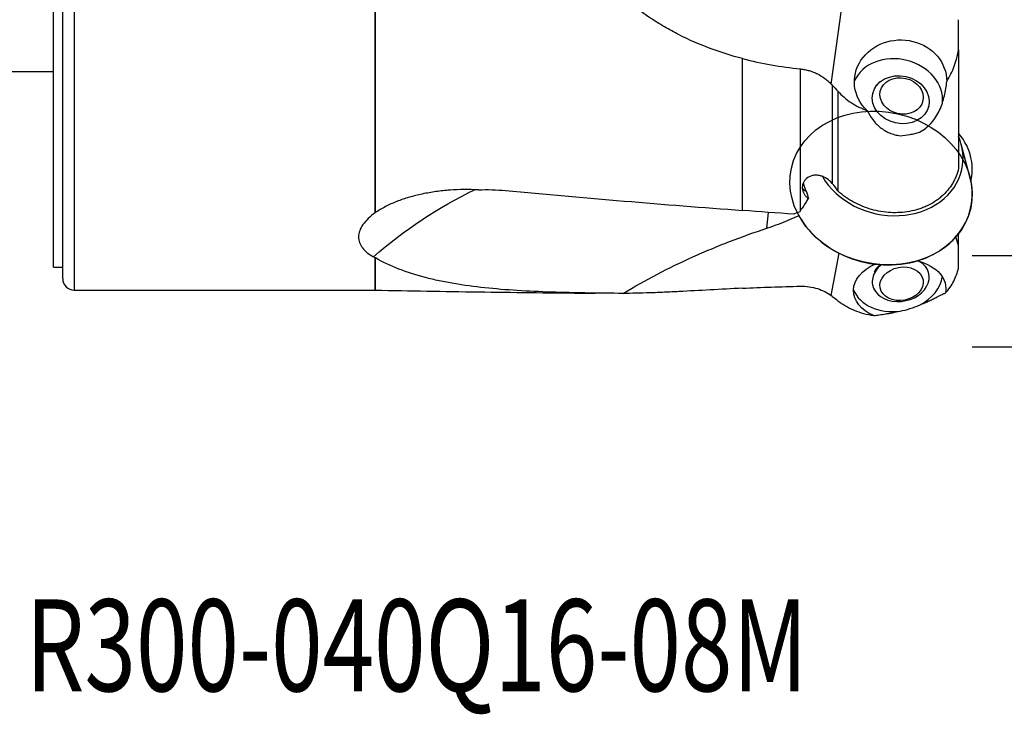
# Model space of a CAD drawing. Units: millimetres. Extents: x -25 to 79, y -36 to 60.
# Drawn here: x -1 to 41, y -36 to -6 of the extents above; entities that cross this region are included whole.
import ezdxf

# ---------------------------------------------------------------- set-up
doc = ezdxf.new("R2010")
doc.units = ezdxf.units.MM
doc.layers.get('0').update_dxf_attribs({"linetype": 'CONTINUOUS'})
for name, color, linetype in [('1', 4, 'CONTINUOUS'), ('2', 7, 'CONTINUOUS'), ('SK2', 7, 'CONTINUOUS'), ('SK6', 5, 'CONTINUOUS')]:
    doc.layers.add(name, color=color, linetype=linetype)
doc.styles.add('DEFAULT', font='simplex.shx')
doc.dimstyles.get("Standard").update_dxf_attribs({"dimtxt": 0.18, "dimasz": 0.18, "dimexe": 0.18, "dimexo": 0.0625, "dimgap": 0.09, "dimtad": 1, "dimzin": 0, "dimdsep": 52, "dimtxsty": 'Standard', "dimcen": 0.09, "dimadec": 0, "dimazin": 0, "dimtfac": 1, "dimtdec": 4, "dimtofl": 0, "dimtmove": 0, "dimatfit": 3, "dimfxl": 1, "dimtolj": 1, "dimtzin": 0, "dimarcsym": 0})

# ---------------------------------------------------------------- blocks, each defined once
blk = doc.blocks.new('DimnDraft3D1')
at = {"layer": '2'}
for p, q in [((-19.85, 16.75), (-19.85, -16.75)), ((-20.787822, 11.499997), (-18.912178, 11.500003)), ((-19.85, 8), (-20.787822, 11.499997)), ((-19.85, 8), (-18.912178, 11.500003)), ((0, 8), (-21.85, 8)), ((0, -8), (-21.85, -8)), ((-19.85, -8), (-20.787822, -11.500003)), ((-19.85, -8), (-18.912178, -11.499997)), ((-18.912178, -11.499997), (-20.787822, -11.500003))]:
    blk.add_line(p, q, dxfattribs=at)
at = {"layer": '2', "insert": (-20.725, -2.703289), "char_height": 3.5, "attachment_point": 7, "rotation": 90, "line_spacing_factor": 1.084337, "style": 'DEFAULT'}
blk.add_mtext('\\W01.000;\\fsimplex.shx,bigfont.shx;16.0 ', dxfattribs=at)
blk = doc.blocks.new('_CLOSED')
at = {"lineweight": -2}
for p, q in [((-1, 0.166667), (0, 0)), ((-1, 0.166667), (-1, -0.166667)), ((0, 0), (-1, -0.166667)), ((0, 0), (-1, 0))]:
    blk.add_line(p, q, dxfattribs=at)
blk = doc.blocks.new('DimnDraft3D2')
at = {"layer": 'SK2'}
for p, q in [((40, 15.99405), (68.85, 15.99405)), ((66.85, 15.99405), (65.912178, 12.494047)), ((66.85, 15.99405), (66.85, -15.99405)), ((66.85, 15.99405), (67.787822, 12.494053)), ((67.787822, 12.494053), (65.912178, 12.494047)), ((65.912178, -12.494053), (67.787822, -12.494047)), ((66.85, -15.99405), (65.912178, -12.494053)), ((66.85, -15.99405), (67.787822, -12.494047)), ((40, -15.99405), (68.85, -15.99405))]:
    blk.add_line(p, q, dxfattribs=at)
at = {"layer": 'SK2', "insert": (65.975, -3.140789), "char_height": 3.5, "attachment_point": 7, "rotation": 90, "line_spacing_factor": 1.084337, "style": 'DEFAULT'}
blk.add_mtext('\\W01.000;\\fsimplex.shx,bigfont.shx;32.0 ', dxfattribs=at)
blk = doc.blocks.new('DimnDraft3D3')
at = {"layer": 'SK2'}
for p, q in [((40, 19.965), (78.85, 19.965)), ((76.85, 19.965), (75.912178, 16.464997)), ((76.85, -19.965), (76.85, 19.965)), ((76.85, 19.965), (77.787822, 16.465003)), ((77.787822, 16.465003), (75.912178, 16.464997)), ((75.912178, -16.465003), (77.787822, -16.464997)), ((76.85, -19.965), (75.912178, -16.465003)), ((76.85, -19.965), (77.787822, -16.464997)), ((40, -19.965), (78.85, -19.965))]:
    blk.add_line(p, q, dxfattribs=at)
at = {"layer": 'SK2', "insert": (75.975, -3.325), "char_height": 3.5, "attachment_point": 7, "rotation": 90, "line_spacing_factor": 1.084337, "style": 'DEFAULT'}
blk.add_mtext('\\W01.000;\\fsimplex.shx,bigfont.shx;40.0 ', dxfattribs=at)

msp = doc.modelspace()

# ---------------------------------------------------------------- linework, layer by layer
at = {"layer": '1'}
for p, q in [((14, -14.1371), (14, 2.3578)), ((14.0159, -14.1259), (14.0159, 2.3355)), ((33.861, -8.5309), (34.6565, -2.6528)), ((0.9, -4.2225), (0.9, -17.5)), ((0, -16.5), (0, -5.1225)), ((0.4, -17), (0.4, -4.7225)), ((39.4, -7.0381), (39.4, -5.7263)), ((39.4, -7.0381), (39.4, -12.2087)), ((32.5193, -14.0329), (32.5193, -7.8691)), ((33.9071, -8.5795), (33.9071, -12.8552)), ((34.15, -8.8432), (34.15, -13.176)), ((35.6669, -8.9401), (35.6604, -8.9692)), ((38.1005, -9.5135), (38.107, -9.4843)), ((39.8999, -12.5713), (39.518, -11.1425)), ((31.0621, -14.8035), (31.1229, -14.1145)), ((39.4, -15.5779), (39.4, -15.048)), ((39.4, -16.5415), (39.4, -15.5779)), ((14, -17.5), (14, -16.0917)), ((14.0159, -17.5002), (14.0159, -16.1007)), ((33.861, -17.7387), (34.1996, -15.8947)), ((0, -16.5), (0.4, -16.5)), ((38.1147, -16.7988), (38.1082, -16.7648)), ((0.9, -17.5), (14, -17.5)), ((35.6527, -17.2348), (35.6592, -17.2688))]:
    msp.add_line(p, q, dxfattribs=at)
msp.add_arc((0.9, -17), 0.5, 180, 270, dxfattribs=at)
at = {"layer": '1', "extrusion": (0, 0, -1)}
msp.add_arc((-14, -18.3), 0.8, 90, 91.1401, dxfattribs=at)
for centre, major_axis, ratio, start_param, end_param in [((36.8779, -8.4201), (2.0105, 0.0535), 0.9017, 2.4039047, 0.0279951), ((29.0208, -33.2484), (14.8986, -17.3602), 0.919775, 3.1296185, -2.9011176), ((40, 0), (143.8179, -9.8235), 0.102035, 1.6178452, 1.6334137), ((36.8374, -17.4742), (2.0104, 0.0845), 0.663862, -1.1455096, 0.1861834), ((36.8374, -17.4742), (2.0104, 0.0845), 0.663862, 2.1901922, -2.1055832)]:
    msp.add_ellipse(centre, major_axis=major_axis, ratio=ratio, start_param=start_param, end_param=end_param, dxfattribs=at)
at = {"layer": '1'}
for centre, major_axis, ratio, start_param, end_param in [((36.7261, -9.101), (-1.952, 0.4354), 0.828625, -3.0285663, -0.1761452), ((36.7261, -9.101), (1.0248, -0.2286), 0.828625, 2.541145, 2.8319381), ((36.0298, -12.5559), (3.9287, 0.752), 0.761447, 0, 0.4122611), ((36.3686, -11.5361), (3.177, -0.7086), 0.828625, 0, 0.5358772), ((36.0298, -12.5559), (3.9287, 0.752), 0.761447, -0.3127597, 0), ((36.3686, -11.5361), (3.177, -0.7086), 0.828625, -2.4961525, 0), ((36.1822, -12.3721), (-3.5772, 0.7979), 0.828625, 0.4147633, 0.531828), ((36.0298, -13.055), (-3.9041, 0.8708), 0.828625, 2.1734325, -2.7337351), ((33.5095, -12.6438), (0.9218, 0.3876), 0.482485, -3.127834, -2.6862565), ((36.0298, -13.055), (-3.9041, 0.8708), 0.828625, 0.590855, 2.1734322), ((36.887, -17.0338), (-1.2277, -0.235), 0.761447, 0, -2.434611), ((36.887, -17.0338), (-1.2277, -0.235), 0.761447, -0.6406632, 0), ((36.7261, -16.8927), (-1.0313, -0.1974), 0.761447, -0.9149863, -0.4586697), ((36.887, -17.0338), (-1.2277, -0.235), 0.761447, -0.9701375, -0.6406632), ((36.7261, -16.8927), (1.9643, 0.376), 0.761447, -1.199912, -0.2648729), ((36.7261, -16.8927), (1.9643, 0.376), 0.761447, -2.9911908, -1.6499257)]:
    msp.add_ellipse(centre, major_axis=major_axis, ratio=ratio, start_param=start_param, end_param=end_param, dxfattribs=at)
for centre, major_axis, ratio in [((36.887, -9.2122), (1.22, -0.2721), 0.828625), ((36.9235, -9.0483), (-0.9272, 0.2068), 0.828625), ((36.0298, -13.055), (-3.9041, 0.8708), 0.828625), ((36.9235, -17.2248), (0.9331, 0.1786), 0.761447)]:
    msp.add_ellipse(centre, major_axis=major_axis, ratio=ratio, dxfattribs=at)
for points, knots in [([(29.999, -7.4216), (29.5168, -7.2958), (29.0457, -7.1474), (28.1259, -6.8036), (27.6772, -6.6081), (27.0218, -6.2764), (26.8063, -6.1594), (26.3814, -5.9118), (26.1713, -5.7807), (25.5573, -5.3704), (25.1692, -5.0741), (24.8021, -4.7543)], [0, 0, 0, 0, 0.25, 0.25, 0.5, 0.5, 0.625, 0.625, 0.75, 0.75, 1, 1, 1, 1]), ([(38.889, -8.4174), (39.0247, -8.2032), (39.1321, -7.9802), (39.3004, -7.5198), (39.3611, -7.2818), (39.4, -7.0381)], [0, 0, 0, 0, 0.5, 0.5, 1, 1, 1, 1]), ([(32.5193, -7.8691), (32.5836, -7.8755), (32.6484, -7.8852), (32.776, -7.9106), (32.8387, -7.9262), (32.9621, -7.9631), (33.0229, -7.9843), (33.1425, -8.0321), (33.2016, -8.0589), (33.373, -8.1456), (33.4802, -8.2121), (33.6314, -8.3239), (33.6804, -8.3633), (33.774, -8.4451), (33.8185, -8.4873), (33.861, -8.5309)], [0, 0, 0, 0, 0.125, 0.125, 0.25, 0.25, 0.375, 0.375, 0.5, 0.5, 0.75, 0.75, 0.875, 0.875, 1, 1, 1, 1]), ([(33.861, -8.5309), (33.8689, -8.5389), (33.8766, -8.547), (33.892, -8.5632), (33.8995, -8.5713), (33.9071, -8.5795)], [0, 0, 0, 0, 0.5, 0.5, 1, 1, 1, 1]), ([(37.7049, -10.6198), (37.8025, -10.5711), (37.894, -10.513), (38.0659, -10.3796), (38.147, -10.3032), (38.2939, -10.1386), (38.36, -10.0503), (38.4796, -9.8631), (38.5328, -9.7641), (38.6252, -9.5636), (38.665, -9.4613), (38.734, -9.2535), (38.7635, -9.1473), (38.8375, -8.8311), (38.8688, -8.6231), (38.889, -8.4174)], [0, 0, 0, 0, 0.125, 0.125, 0.25, 0.25, 0.375, 0.375, 0.5, 0.5, 0.625, 0.625, 0.75, 0.75, 1, 1, 1, 1]), ([(34.15, -8.8432), (34.32, -9.0271), (34.5112, -9.1923), (34.8353, -9.4074), (34.9477, -9.4722), (35.1794, -9.5867), (35.299, -9.6367), (35.4226, -9.679)], [0, 0, 0, 0, 0.5, 0.5, 0.75, 0.75, 1, 1, 1, 1]), ([(35.4226, -9.679), (35.4907, -9.8171), (35.5724, -9.952), (35.7619, -10.1996), (35.8702, -10.3135), (36.1176, -10.513), (36.2518, -10.5948), (36.4692, -10.6876), (36.5449, -10.7136), (36.6996, -10.7538), (36.7776, -10.7679), (36.8562, -10.7759)], [0, 0, 0, 0, 0.25, 0.25, 0.5, 0.5, 0.75, 0.75, 0.875, 0.875, 1, 1, 1, 1]), ([(36.8562, -10.7759), (37.0021, -10.7691), (37.1465, -10.7528), (37.3606, -10.7135), (37.4314, -10.698), (37.57, -10.6623), (37.638, -10.6422), (37.7049, -10.6198)], [0, 0, 0, 0, 0.5, 0.5, 0.75, 0.75, 1, 1, 1, 1]), ([(39.4, -12.2087), (39.3747, -12.3225), (39.3404, -12.4339), (39.2752, -12.5973), (39.2511, -12.6511), (39.1983, -12.7575), (39.1694, -12.8101), (39.0157, -13.0656), (38.8608, -13.2504), (38.6265, -13.4562), (38.5775, -13.4961), (38.477, -13.572), (38.4252, -13.6083), (38.2656, -13.7118), (38.1534, -13.7741), (37.9763, -13.8571), (37.9158, -13.8831), (37.7918, -13.9315), (37.7284, -13.9538), (37.5366, -14.0147), (37.275, -14.0798), (37.0017, -14.1137), (36.7224, -14.1314), (36.582, -14.132), (36.3025, -14.1174), (36.163, -14.1021), (35.8845, -14.0558), (35.7445, -14.0243), (35.3367, -13.9085), (35.0777, -13.8028), (34.5858, -13.5342), (34.3632, -13.3768), (34.1636, -13.1977)], [0, 0, 0, 0, 0.0625, 0.0625, 0.09375, 0.09375, 0.125, 0.125, 0.25, 0.25, 0.28125, 0.28125, 0.3125, 0.3125, 0.375, 0.375, 0.40625, 0.40625, 0.4375, 0.4375, 0.5, 0.5625, 0.5625, 0.625, 0.625, 0.6875, 0.6875, 0.75, 0.75, 0.875, 0.875, 1, 1, 1, 1]), ([(33.9071, -12.8552), (33.8299, -12.7689), (33.7446, -12.6951), (33.6016, -12.6062), (33.5521, -12.5809), (33.4516, -12.5399), (33.4002, -12.5241), (33.2952, -12.5028), (33.2418, -12.4975), (33.1386, -12.4981), (33.0881, -12.5039), (32.941, -12.5379), (32.8536, -12.5824), (32.7496, -12.671), (32.7199, -12.7035), (32.67, -12.7733), (32.6497, -12.8107), (32.6194, -12.8865), (32.6091, -12.9253), (32.5979, -13.0041), (32.597, -13.0438), (32.6046, -13.1218), (32.613, -13.1605), (32.6393, -13.2374), (32.6572, -13.2751), (32.7014, -13.3481), (32.7279, -13.3837), (32.7896, -13.4537), (32.8248, -13.488), (32.8635, -13.5213)], [0, 0, 0, 0, 0.125, 0.125, 0.1875, 0.1875, 0.25, 0.25, 0.3125, 0.3125, 0.375, 0.375, 0.5, 0.5, 0.5625, 0.5625, 0.625, 0.625, 0.6875, 0.6875, 0.75, 0.75, 0.8125, 0.8125, 0.875, 0.875, 0.9375, 0.9375, 1, 1, 1, 1]), ([(18.4944, -13.1336), (18.0825, -13.1141), (17.6713, -13.1181), (17.0556, -13.1628), (16.8499, -13.1844), (16.4471, -13.2403), (16.2491, -13.2747), (15.8603, -13.3568), (15.6696, -13.4045), (15.3895, -13.4867), (15.2968, -13.516), (15.1153, -13.5778), (15.0266, -13.6102), (14.7672, -13.7121), (14.603, -13.786), (14.294, -13.9463), (14.1491, -14.0326), (14.0159, -14.1259)], [0, 0, 0, 0, 0.25, 0.25, 0.375, 0.375, 0.5, 0.5, 0.625, 0.625, 0.6875, 0.6875, 0.75, 0.75, 0.875, 0.875, 1, 1, 1, 1]), ([(14, -14.1371), (13.8884, -14.2169), (13.788, -14.2992), (13.6111, -14.469), (13.5344, -14.5566), (13.4086, -14.7358), (13.361, -14.8251), (13.3126, -14.9584), (13.3003, -15.0027), (13.2835, -15.091), (13.279, -15.1352), (13.2775, -15.266), (13.2924, -15.3498), (13.3366, -15.4707), (13.3549, -15.5103), (13.3987, -15.5878), (13.4243, -15.6258), (13.5102, -15.7362), (13.5797, -15.8052), (13.7402, -15.9351), (13.8317, -15.9963), (13.932, -16.0535)], [0, 0, 0, 0, 0.125, 0.125, 0.25, 0.25, 0.375, 0.375, 0.4375, 0.4375, 0.5, 0.5, 0.625, 0.625, 0.6875, 0.6875, 0.75, 0.75, 0.875, 0.875, 1, 1, 1, 1]), ([(24.8021, -17.6421), (25.7759, -17.0522), (26.7882, -16.5257), (28.097, -15.9363), (28.361, -15.8219), (28.8932, -15.5997), (29.1617, -15.4918), (29.9711, -15.1788), (30.5148, -14.9846), (31.0621, -14.8035)], [0, 0, 0, 0, 0.5, 0.5, 0.625, 0.625, 0.75, 0.75, 1, 1, 1, 1]), ([(24.8021, -17.6421), (24.2733, -17.6392), (23.7486, -17.6345), (22.9678, -17.6222), (22.7086, -17.6172), (22.1923, -17.605), (21.9347, -17.5977), (20.6631, -17.5544), (19.6938, -17.4985), (18.3144, -17.3516), (17.867, -17.2921), (17.2156, -17.1815), (17.0013, -17.141), (16.5813, -17.0522), (16.3763, -17.0041), (15.3764, -16.7429), (14.6561, -16.4691), (14.0159, -16.1007)], [0, 0, 0, 0, 0.125, 0.125, 0.1875, 0.1875, 0.25, 0.25, 0.5, 0.5, 0.625, 0.625, 0.6875, 0.6875, 0.75, 0.75, 1, 1, 1, 1]), ([(38.8234, -17.6382), (38.9, -17.5547), (38.9699, -17.4675), (39.0938, -17.2903), (39.1483, -17.2), (39.2433, -17.0164), (39.2839, -16.923), (39.352, -16.7333), (39.3793, -16.6372), (39.4, -16.5415)], [0, 0, 0, 0, 0.25, 0.25, 0.5, 0.5, 0.75, 0.75, 1, 1, 1, 1]), ([(14.0159, -17.5002), (15.5075, -17.5298), (18.4908, -17.5792), (21.6796, -17.6214), (23.3767, -17.6308), (23.5821, -17.6318)], [0, 0, 0, 0, 0.4678075, 0.9356122, 1, 1, 1, 1]), ([(29.999, -17.4193), (29.5168, -17.4421), (29.0457, -17.4668), (28.1259, -17.5163), (27.6772, -17.5412), (27.0218, -17.5749), (26.8063, -17.5855), (26.3814, -17.6048), (26.1713, -17.6134), (25.5573, -17.6348), (25.1692, -17.6431), (24.8021, -17.6421)], [0, 0, 0, 0, 0.25, 0.25, 0.5, 0.5, 0.625, 0.625, 0.75, 0.75, 1, 1, 1, 1]), ([(32.5193, -17.3309), (32.6488, -17.3282), (32.7752, -17.3361), (33.0222, -17.3715), (33.1437, -17.3994), (33.3714, -17.4713), (33.4789, -17.5153), (33.6817, -17.618), (33.7755, -17.6759), (33.861, -17.7387)], [0, 0, 0, 0, 0.25, 0.25, 0.5, 0.5, 0.75, 0.75, 1, 1, 1, 1]), ([(34.15, -17.9629), (34.3537, -18.121), (34.5865, -18.2582), (35.1213, -18.4826), (35.4081, -18.5633), (35.7159, -18.6099)], [0, 0, 0, 0, 0.5, 0.5, 1, 1, 1, 1]), ([(37.7049, -18.1504), (37.7838, -18.1196), (37.8591, -18.0884), (38.0027, -18.0256), (38.0717, -17.9939), (38.1999, -17.9326), (38.259, -17.9032), (38.3685, -17.8475), (38.419, -17.8212), (38.5573, -17.7492), (38.6299, -17.7114), (38.7179, -17.6714), (38.7435, -17.6609), (38.7879, -17.6456), (38.807, -17.6406), (38.8234, -17.6382)], [0, 0, 0, 0, 0.125, 0.125, 0.25, 0.25, 0.375, 0.375, 0.5, 0.5, 0.75, 0.75, 0.875, 0.875, 1, 1, 1, 1]), ([(35.7159, -18.6099), (35.7512, -18.6047), (35.7882, -18.5994), (35.8662, -18.5884), (35.9072, -18.5826), (36.0341, -18.5647), (36.1244, -18.5516), (36.2691, -18.5288), (36.3188, -18.5207), (36.4215, -18.5031), (36.4747, -18.4935), (36.6353, -18.4629), (36.7447, -18.4399), (36.8562, -18.4135)], [0, 0, 0, 0, 0.125, 0.125, 0.25, 0.25, 0.5, 0.5, 0.625, 0.625, 0.75, 0.75, 1, 1, 1, 1]), ([(36.8562, -18.4135), (37.0033, -18.3865), (37.1476, -18.351), (37.3598, -18.2853), (37.4299, -18.2613), (37.5686, -18.2091), (37.6375, -18.1807), (37.7049, -18.1504)], [0, 0, 0, 0, 0.5, 0.5, 0.75, 0.75, 1, 1, 1, 1])]:
    msp.add_open_spline(points, degree=3, knots=knots, dxfattribs=at)
msp.add_rational_spline([(29.999, -14.031), (29.999, -12.2821), (29.999, -10.0353), (29.999, -7.4217)], [1, 0.980532762844, 0.980532762844, 1], degree=3, dxfattribs=at)
for points in [[(30, -7.4219), (30.8256, -7.6372), (31.6657, -7.784), (32.5193, -7.8691)], [(33.9071, -8.5795), (33.9879, -8.6675), (34.0689, -8.7554), (34.15, -8.8432)], [(34.15, -13.176), (34.0779, -13.0618), (33.9964, -12.9553), (33.9071, -12.8552)], [(18.4944, -13.1336), (18.8893, -13.1171), (19.2841, -13.1286), (19.6788, -13.1654)], [(19.6788, -13.1654), (23.1181, -13.4856), (26.5583, -13.7738), (29.999, -14.031)], [(32.7638, -13.1875), (32.8069, -13.2894), (32.8376, -13.4026), (32.8635, -13.5213)], [(34.1636, -13.1977), (34.1591, -13.1905), (34.1546, -13.1833), (34.15, -13.176)], [(32.7554, -13.6891), (32.6989, -13.7518), (32.6543, -13.8197), (32.6207, -13.8905)], [(32.8635, -13.5213), (32.8193, -13.5737), (32.7834, -13.6301), (32.7554, -13.6891)], [(14.0159, -14.1259), (14.0106, -14.1296), (14.0053, -14.1333), (14, -14.1371)], [(32.487, -14.094), (32.3982, -14.1247), (32.3141, -14.1589), (32.2348, -14.1963)], [(32.5193, -14.0329), (32.5076, -14.0531), (32.4968, -14.0735), (32.487, -14.094)], [(32.6207, -13.8905), (32.5812, -13.936), (32.5475, -13.9838), (32.5193, -14.0329)], [(31.0621, -14.8035), (31.5492, -14.6424), (32.014, -14.4588), (32.4594, -14.2538)], [(39.4, -15.5779), (39.3721, -15.4418), (39.3328, -15.3082), (39.2826, -15.177)], [(14, -16.0917), (13.9772, -16.0791), (13.9546, -16.0663), (13.932, -16.0535)], [(14.0159, -16.1007), (14.0106, -16.0976), (14.0053, -16.0947), (14, -16.0917)], [(30, -17.4193), (30.8256, -17.3803), (31.6657, -17.3492), (32.5193, -17.3309)], [(33.861, -17.7387), (33.8766, -17.7502), (33.892, -17.7618), (33.9071, -17.7736)], [(33.9071, -17.7736), (33.9879, -17.8368), (34.0689, -17.8999), (34.15, -17.9629)]]:
    msp.add_open_spline(points, degree=3, dxfattribs=at)

# ---------------------------------------------------------------- texts
at = {"layer": 'SK6', "insert": (-1.2158, -34.965), "char_height": 4, "attachment_point": 7, "line_spacing_factor": 1.084337, "style": 'DEFAULT'}
msp.add_mtext('\\W00.740;\\fsimplex.shx,bigfont.shx;R300-040Q16-08M ', dxfattribs=at)

# ---------------------------------------------------------------- dimensions: what is measured, and where the dimension line sits
at = {"layer": '2', "lineweight": -3}
dim = msp.add_linear_dim(base=(-19.85, -8), p1=(0, 8), p2=(0, -8), angle=90, dimstyle='Standard', override={"dimtxt": 3.5, "dimasz": 3.5, "dimexe": 2, "dimexo": 0, "dimgap": 1.75, "dimtad": 1, "dimtih": 0, "dimtoh": 0, "dimdec": 3, "dimzin": 8, "dimpost": '<>', "dimtxsty": 'DEFAULT', "dimblk1": 'CLOSED', "dimblk2": 'CLOSED', "dimsah": 1, "dimclrd": 7, "dimclre": 7, "dimclrt": 7, "dimtm": -0.005, "dimtdec": 3, "dimtofl": 1, "dimtmove": 0}, dxfattribs=at)
dim.commit()
dim.dimension.update_dxf_attribs({"geometry": 'DimnDraft3D1', "text_midpoint": (-19.85, 0)})
at = {"layer": 'SK2', "lineweight": -3}
for base, p1, p2, picture, middle in [((76.85, 19.965), (40, -19.965), (40, 19.965), 'DimnDraft3D3', (76.85, 0)), ((66.85, -15.994), (40, 15.994), (40, -15.994), 'DimnDraft3D2', (66.85, 0))]:
    dim = msp.add_linear_dim(base=base, p1=p1, p2=p2, angle=90, dimstyle='Standard', override={"dimtxt": 3.5, "dimasz": 3.5, "dimexe": 2, "dimexo": 0, "dimgap": 1.75, "dimtad": 1, "dimtih": 0, "dimtoh": 0, "dimdec": 3, "dimzin": 8, "dimpost": '<>', "dimtxsty": 'DEFAULT', "dimblk1": 'CLOSED', "dimblk2": 'CLOSED', "dimsah": 1, "dimclrd": 7, "dimclre": 7, "dimclrt": 7, "dimtm": -0.005, "dimtdec": 3, "dimtofl": 1, "dimtmove": 0}, dxfattribs=at)
    dim.commit()
    dim.dimension.update_dxf_attribs({"geometry": picture, "text_midpoint": middle})

doc.saveas('drawing.dxf')
